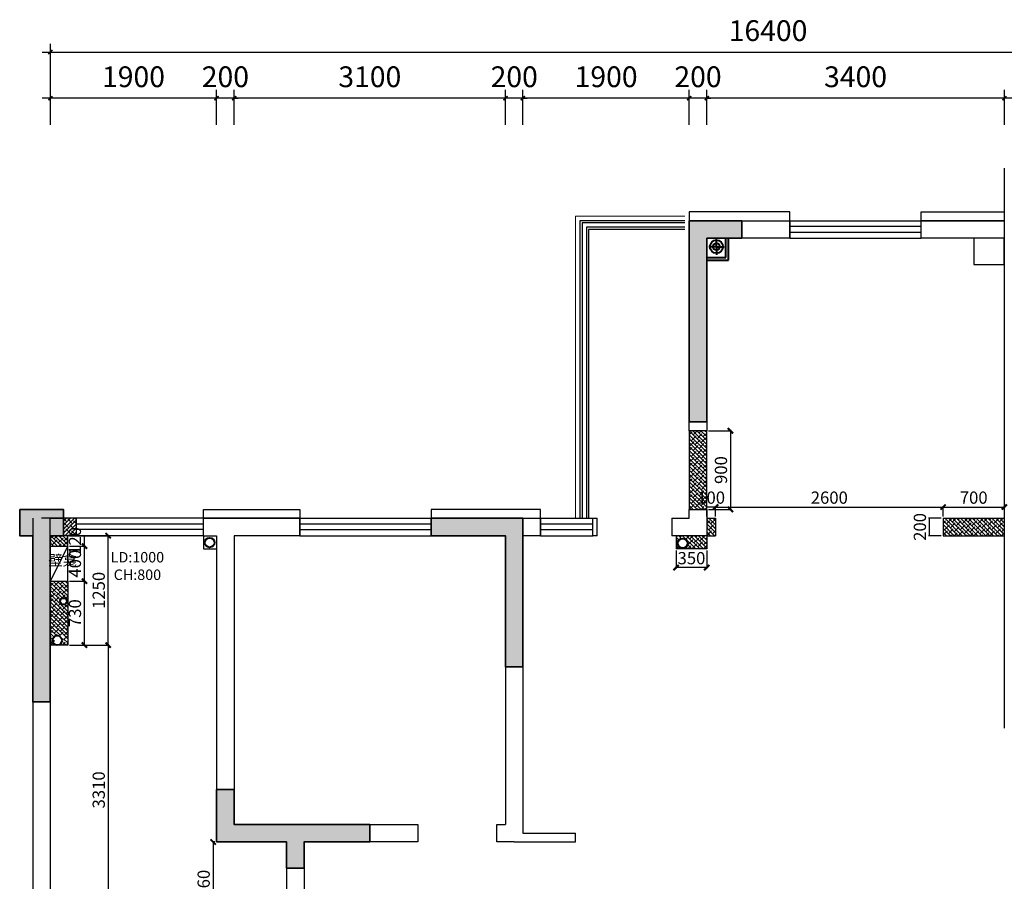
# Model space of a CAD drawing. Units: millimetres. Extents: x -1611263 to 12354320, y -111524 to 5969028.
# Drawn here: x 528716 to 539966, y 156780 to 166627 of the extents above; entities that cross this region are included whole.
import ezdxf

# ---------------------------------------------------------------- set-up
doc = ezdxf.new("R2010")
doc.units = ezdxf.units.MM
doc.header["$LTSCALE"] = 1000
for name, color, linetype, lineweight in [('Door门-3', 250, 'Continuous', 0), ('Mark标注', 8, 'Continuous', 0), ('QT-墙体-原有', 255, 'Continuous', 40), ('Wall-p新建墙填充-3', 250, 'Continuous', 0), ('外部参照 1$0$Pkpm_S_ConcWall', 255, 'Continuous', 35), ('文本', 7, 'Continuous', 13)]:
    doc.layers.add(name, color=color, linetype=linetype, lineweight=lineweight)
for name, color, linetype in [('XA-7-平面-4F$0$WALL', 9, 'Continuous'), ('XAZ-230-4F$1$WALL', 255, 'Continuous'), ('XAZ-230-4F$1$WALL_墙', 111, 'Continuous'), ('原始墙体', 7, 'Continuous'), ('窗', 2, 'Continuous')]:
    doc.layers.add(name, color=color, linetype=linetype)
doc.styles.add('汉字', font='txt', dxfattribs={"width": 0.8})
doc.dimstyles.new('95', dxfattribs={"dimscale": 95, "dimtxt": 2.5, "dimasz": 0.5, "dimexe": 1, "dimexo": 1, "dimgap": 1, "dimtad": 1, "dimdec": 0, "dimdsep": 46, "dimtxsty": '汉字', "dimblk": 'ARCHTICK', "dimcen": 1, "dimdle": 1, "dimclrd": 1, "dimclre": 1, "dimclrt": 3, "dimadec": 0, "dimazin": 0, "dimtfac": 1, "dimtdec": 0, "dimtix": 1, "dimtmove": 2, "dimatfit": 3, "dimldrblk": 'ARCHTICK', "dimfxl": 5, "dimfxlon": 1, "dimarcsym": 0})
doc.dimstyles.new('平面天花', dxfattribs={"dimtxt": 140, "dimasz": 60, "dimexe": 10, "dimexo": 20, "dimgap": 20, "dimtad": 1, "dimdec": 0, "dimtxsty": '汉字', "dimblk": 'ARCHTICK', "dimcen": 2.5, "dimdle": 10, "dimclrd": 1, "dimclre": 1, "dimclrt": 3, "dimadec": 0, "dimazin": 0, "dimtfac": 1, "dimtdec": 0, "dimtix": 1, "dimtmove": 2, "dimatfit": 3, "dimldrblk": 'ARCHTICK', "dimfxl": 1, "dimarcsym": 0})

# ---------------------------------------------------------------- blocks, each defined once
blk = doc.blocks.new('_ArchTick')
at = {"color": 0, "linetype": 'ByBlock', "const_width": 0.4}
blk.add_lwpolyline([(-0.5, -0.5), (0.5, 0.5)], dxfattribs=at)
blk = doc.blocks.new('*D432')
at = {"color": 1, "lineweight": -2, "transparency": 16777216}
for p, q in [((536586, 161930), (536846, 161930)), ((536836, 161940), (536836, 161020)), ((536586, 161030), (536846, 161030))]:
    blk.add_line(p, q, dxfattribs=at)
at = {"layer": 'Defpoints', "color": 0, "transparency": 16777216}
for p in [(536566, 161930, 0), (536566, 161030, 0), (536836, 161030)]:
    blk.add_point(p, dxfattribs=at)
at = {"color": 1, "lineweight": -2, "transparency": 16777216, "xscale": 60, "yscale": 60, "zscale": 60}
for p, rotation in [((536836, 161930), 90), ((536836, 161030), 270)]:
    blk.add_blockref('_ArchTick', p, dxfattribs=dict(at, rotation=rotation))
at = {"color": 3, "transparency": 16777216, "insert": (536746, 161480), "char_height": 140, "attachment_point": 5, "rotation": 90, "style": '汉字'}
blk.add_mtext('900', dxfattribs=at)
blk = doc.blocks.new('*D433')
at = {"color": 1, "lineweight": -2, "transparency": 16777216}
for p, q in [((536566, 160950), (536566, 161067)), ((536666, 161057), (536566, 161057)), ((536666, 160950), (536666, 161067))]:
    blk.add_line(p, q, dxfattribs=at)
at = {"layer": 'Defpoints', "color": 0, "transparency": 16777216}
for p in [(536566, 161057), (536566, 160930, 0), (536666, 160930, 0)]:
    blk.add_point(p, dxfattribs=at)
at = {"color": 3, "transparency": 16777216, "insert": (536616, 161147), "char_height": 140, "attachment_point": 5, "style": '汉字'}
blk.add_mtext('100', dxfattribs=at)
blk = doc.blocks.new('*D434')
at = {"color": 1, "lineweight": -2, "transparency": 16777216}
for p, q in [((536656, 161057), (539276, 161057)), ((536666, 160950), (536666, 161067)), ((539266, 160950), (539266, 161067))]:
    blk.add_line(p, q, dxfattribs=at)
at = {"layer": 'Defpoints', "color": 0, "transparency": 16777216}
for p in [(539266, 161057), (536666, 160930, 0), (539266, 160930, 0)]:
    blk.add_point(p, dxfattribs=at)
at = {"color": 1, "lineweight": -2, "transparency": 16777216, "xscale": 60, "yscale": 60, "zscale": 60, "rotation": 180}
blk.add_blockref('_ArchTick', (536666, 161057), dxfattribs=at)
at = {"color": 1, "lineweight": -2, "transparency": 16777216, "xscale": 60, "yscale": 60, "zscale": 60}
blk.add_blockref('_ArchTick', (539266, 161057), dxfattribs=at)
at = {"color": 3, "transparency": 16777216, "insert": (537966, 161147), "char_height": 140, "attachment_point": 5, "style": '汉字'}
blk.add_mtext('2600', dxfattribs=at)
blk = doc.blocks.new('*D435')
at = {"color": 1, "lineweight": -2, "transparency": 16777216}
for p, q in [((539256, 161057), (539976, 161057)), ((539266, 160950), (539266, 161067)), ((539966, 160950), (539966, 161067))]:
    blk.add_line(p, q, dxfattribs=at)
at = {"layer": 'Defpoints', "color": 0, "transparency": 16777216}
for p in [(539966, 161057), (539266, 160930, 0), (539966, 160930, 0)]:
    blk.add_point(p, dxfattribs=at)
at = {"color": 1, "lineweight": -2, "transparency": 16777216, "xscale": 60, "yscale": 60, "zscale": 60, "rotation": 180}
blk.add_blockref('_ArchTick', (539266, 161057), dxfattribs=at)
at = {"color": 1, "lineweight": -2, "transparency": 16777216, "xscale": 60, "yscale": 60, "zscale": 60}
blk.add_blockref('_ArchTick', (539966, 161057), dxfattribs=at)
at = {"color": 3, "transparency": 16777216, "insert": (539616, 161147), "char_height": 140, "attachment_point": 5, "style": '汉字'}
blk.add_mtext('700', dxfattribs=at)
blk = doc.blocks.new('*D436')
at = {"color": 1, "lineweight": -2, "transparency": 16777216}
for p, q in [((539246, 160930), (539099, 160930)), ((539109, 160730), (539109, 160930)), ((539246, 160730), (539099, 160730))]:
    blk.add_line(p, q, dxfattribs=at)
at = {"layer": 'Defpoints', "color": 0, "transparency": 16777216}
for p in [(539109, 160930), (539266, 160930, 0), (539266, 160730, 0)]:
    blk.add_point(p, dxfattribs=at)
at = {"color": 3, "transparency": 16777216, "insert": (539019, 160830), "char_height": 140, "attachment_point": 5, "rotation": 90, "style": '汉字'}
blk.add_mtext('200', dxfattribs=at)
blk = doc.blocks.new('*D437')
at = {"color": 1, "lineweight": -2, "transparency": 16777216}
for p, q in [((536216, 160560), (536216, 160355)), ((536566, 160560), (536566, 160355)), ((536576, 160365), (536206, 160365))]:
    blk.add_line(p, q, dxfattribs=at)
at = {"layer": 'Defpoints', "color": 0, "transparency": 16777216}
for p in [(536216, 160580, 0), (536566, 160580, 0), (536216, 160365)]:
    blk.add_point(p, dxfattribs=at)
at = {"color": 1, "lineweight": -2, "transparency": 16777216, "xscale": 60, "yscale": 60, "zscale": 60, "rotation": 180}
blk.add_blockref('_ArchTick', (536216, 160365), dxfattribs=at)
at = {"color": 1, "lineweight": -2, "transparency": 16777216, "xscale": 60, "yscale": 60, "zscale": 60}
blk.add_blockref('_ArchTick', (536566, 160365), dxfattribs=at)
at = {"color": 3, "transparency": 16777216, "insert": (536391, 160455), "char_height": 140, "attachment_point": 5, "style": '汉字'}
blk.add_mtext('350', dxfattribs=at)
blk = doc.blocks.new('*D453')
at = {"color": 1, "lineweight": -2, "transparency": 16777216}
for p, q in [((529286, 160210), (529465, 160210)), ((529455, 159470), (529455, 160220)), ((529286, 159480), (529465, 159480))]:
    blk.add_line(p, q, dxfattribs=at)
at = {"layer": 'Defpoints', "color": 0, "transparency": 16777216}
for p in [(529266, 160210, 0), (529455, 160210), (529266, 159480, 0)]:
    blk.add_point(p, dxfattribs=at)
at = {"color": 1, "lineweight": -2, "transparency": 16777216, "xscale": 60, "yscale": 60, "zscale": 60}
for p, rotation in [((529455, 160210), 90), ((529455, 159480), 270)]:
    blk.add_blockref('_ArchTick', p, dxfattribs=dict(at, rotation=rotation))
at = {"color": 3, "transparency": 16777216, "insert": (529365, 159845), "char_height": 140, "attachment_point": 5, "rotation": 90, "style": '汉字'}
blk.add_mtext('730', dxfattribs=at)
blk = doc.blocks.new('*D454')
at = {"color": 1, "lineweight": -2, "transparency": 16777216}
for p, q in [((529286, 160610), (529465, 160610)), ((529455, 160200), (529455, 160620)), ((529286, 160210), (529465, 160210))]:
    blk.add_line(p, q, dxfattribs=at)
at = {"layer": 'Defpoints', "color": 0, "transparency": 16777216}
for p in [(529266, 160610, 0), (529455, 160610), (529266, 160210, 0)]:
    blk.add_point(p, dxfattribs=at)
at = {"color": 1, "lineweight": -2, "transparency": 16777216, "xscale": 60, "yscale": 60, "zscale": 60}
for p, rotation in [((529455, 160610), 90), ((529455, 160210), 270)]:
    blk.add_blockref('_ArchTick', p, dxfattribs=dict(at, rotation=rotation))
at = {"color": 3, "transparency": 16777216, "insert": (529365, 160410), "char_height": 140, "attachment_point": 5, "rotation": 90, "style": '汉字'}
blk.add_mtext('400', dxfattribs=at)
blk = doc.blocks.new('*D455')
at = {"color": 1, "lineweight": -2, "transparency": 16777216}
for p, q in [((529286, 160730), (529465, 160730)), ((529455, 160610), (529455, 160730)), ((529286, 160610), (529465, 160610))]:
    blk.add_line(p, q, dxfattribs=at)
at = {"layer": 'Defpoints', "color": 0, "transparency": 16777216}
for p in [(529266, 160730, 0), (529455, 160730), (529266, 160610, 0)]:
    blk.add_point(p, dxfattribs=at)
at = {"color": 3, "transparency": 16777216, "insert": (529365, 160670), "char_height": 140, "attachment_point": 5, "rotation": 90, "style": '汉字'}
blk.add_mtext('120', dxfattribs=at)
blk = doc.blocks.new('*D456')
at = {"color": 1, "lineweight": -2, "transparency": 16777216}
for p, q in [((529285, 160730), (529737, 160730)), ((529727, 159470), (529727, 160740)), ((529286, 159480), (529737, 159480))]:
    blk.add_line(p, q, dxfattribs=at)
at = {"layer": 'Defpoints', "color": 0, "transparency": 16777216}
for p in [(529265, 160730, 0), (529727, 160730), (529266, 159480, 0)]:
    blk.add_point(p, dxfattribs=at)
at = {"color": 1, "lineweight": -2, "transparency": 16777216, "xscale": 60, "yscale": 60, "zscale": 60}
for p, rotation in [((529727, 160730), 90), ((529727, 159480), 270)]:
    blk.add_blockref('_ArchTick', p, dxfattribs=dict(at, rotation=rotation))
at = {"color": 3, "transparency": 16777216, "insert": (529637, 160105), "char_height": 140, "attachment_point": 5, "rotation": 90, "style": '汉字'}
blk.add_mtext('1250', dxfattribs=at)
blk = doc.blocks.new('*D474')
at = {"layer": 'Defpoints', "color": 0, "transparency": 16777216}
for p in [(539966, 165730), (539966, 165330, 0), (542266, 165330, 0)]:
    blk.add_point(p, dxfattribs=at)
at = {"layer": 'Mark标注', "color": 1, "lineweight": -2, "transparency": 16777216}
for p, q in [((539966, 165425), (539966, 165825)), ((542266, 165425), (542266, 165825)), ((542361, 165730), (539871, 165730))]:
    blk.add_line(p, q, dxfattribs=at)
at = {"layer": 'Mark标注', "color": 1, "lineweight": -2, "transparency": 16777216, "xscale": 47.5, "yscale": 47.5, "zscale": 47.5, "rotation": 180}
blk.add_blockref('_ArchTick', (539966, 165730), dxfattribs=at)
at = {"layer": 'Mark标注', "color": 1, "lineweight": -2, "transparency": 16777216, "xscale": 47.5, "yscale": 47.5, "zscale": 47.5}
blk.add_blockref('_ArchTick', (542266, 165730), dxfattribs=at)
at = {"layer": 'Mark标注', "color": 3, "transparency": 16777216, "insert": (541116, 165944), "char_height": 237.5, "attachment_point": 5, "style": '汉字'}
blk.add_mtext('2300', dxfattribs=at)
blk = doc.blocks.new('*D475')
at = {"layer": 'Defpoints', "color": 0, "transparency": 16777216}
for p in [(536566, 165730), (536566, 165330), (539966, 165330, 0)]:
    blk.add_point(p, dxfattribs=at)
at = {"layer": 'Mark标注', "color": 1, "lineweight": -2, "transparency": 16777216}
for p, q in [((536566, 165425), (536566, 165825)), ((539966, 165425), (539966, 165825)), ((540061, 165730), (536471, 165730))]:
    blk.add_line(p, q, dxfattribs=at)
at = {"layer": 'Mark标注', "color": 1, "lineweight": -2, "transparency": 16777216, "xscale": 47.5, "yscale": 47.5, "zscale": 47.5, "rotation": 180}
blk.add_blockref('_ArchTick', (536566, 165730), dxfattribs=at)
at = {"layer": 'Mark标注', "color": 1, "lineweight": -2, "transparency": 16777216, "xscale": 47.5, "yscale": 47.5, "zscale": 47.5}
blk.add_blockref('_ArchTick', (539966, 165730), dxfattribs=at)
at = {"layer": 'Mark标注', "color": 3, "transparency": 16777216, "insert": (538266, 165944), "char_height": 237.5, "attachment_point": 5, "style": '汉字'}
blk.add_mtext('3400', dxfattribs=at)
blk = doc.blocks.new('*D476')
at = {"layer": 'Defpoints', "color": 0, "transparency": 16777216}
for p in [(536366, 165730), (536366, 165330, 0), (536566, 165330)]:
    blk.add_point(p, dxfattribs=at)
at = {"layer": 'Mark标注', "color": 1, "lineweight": -2, "transparency": 16777216}
for p, q in [((536366, 165425), (536366, 165825)), ((536566, 165425), (536566, 165825)), ((536366, 165730), (536318, 165730)), ((536566, 165730), (536366, 165730)), ((536566, 165730), (536613, 165730))]:
    blk.add_line(p, q, dxfattribs=at)
at = {"layer": 'Mark标注', "color": 1, "lineweight": -2, "transparency": 16777216, "xscale": 47.5, "yscale": 47.5, "zscale": 47.5}
blk.add_blockref('_ArchTick', (536366, 165730), dxfattribs=at)
at = {"layer": 'Mark标注', "color": 1, "lineweight": -2, "transparency": 16777216, "xscale": 47.5, "yscale": 47.5, "zscale": 47.5, "rotation": 180}
blk.add_blockref('_ArchTick', (536566, 165730), dxfattribs=at)
at = {"layer": 'Mark标注', "color": 3, "transparency": 16777216, "insert": (536466, 165944), "char_height": 237.5, "attachment_point": 5, "style": '汉字'}
blk.add_mtext('200', dxfattribs=at)
blk = doc.blocks.new('*D477')
at = {"layer": 'Defpoints', "color": 0, "transparency": 16777216}
for p in [(534466, 165730), (534466, 165330), (536366, 165330, 0)]:
    blk.add_point(p, dxfattribs=at)
at = {"layer": 'Mark标注', "color": 1, "lineweight": -2, "transparency": 16777216}
for p, q in [((534466, 165425), (534466, 165825)), ((536366, 165425), (536366, 165825)), ((536461, 165730), (534371, 165730))]:
    blk.add_line(p, q, dxfattribs=at)
at = {"layer": 'Mark标注', "color": 1, "lineweight": -2, "transparency": 16777216, "xscale": 47.5, "yscale": 47.5, "zscale": 47.5, "rotation": 180}
blk.add_blockref('_ArchTick', (534466, 165730), dxfattribs=at)
at = {"layer": 'Mark标注', "color": 1, "lineweight": -2, "transparency": 16777216, "xscale": 47.5, "yscale": 47.5, "zscale": 47.5}
blk.add_blockref('_ArchTick', (536366, 165730), dxfattribs=at)
at = {"layer": 'Mark标注', "color": 3, "transparency": 16777216, "insert": (535416, 165944), "char_height": 237.5, "attachment_point": 5, "style": '汉字'}
blk.add_mtext('1900', dxfattribs=at)
blk = doc.blocks.new('*D478')
at = {"layer": 'Defpoints', "color": 0, "transparency": 16777216}
for p in [(534266, 165730), (534266, 165330), (534466, 165330)]:
    blk.add_point(p, dxfattribs=at)
at = {"layer": 'Mark标注', "color": 1, "lineweight": -2, "transparency": 16777216}
for p, q in [((534266, 165425), (534266, 165825)), ((534466, 165425), (534466, 165825)), ((534266, 165730), (534218, 165730)), ((534466, 165730), (534266, 165730)), ((534466, 165730), (534513, 165730))]:
    blk.add_line(p, q, dxfattribs=at)
at = {"layer": 'Mark标注', "color": 1, "lineweight": -2, "transparency": 16777216, "xscale": 47.5, "yscale": 47.5, "zscale": 47.5}
blk.add_blockref('_ArchTick', (534266, 165730), dxfattribs=at)
at = {"layer": 'Mark标注', "color": 1, "lineweight": -2, "transparency": 16777216, "xscale": 47.5, "yscale": 47.5, "zscale": 47.5, "rotation": 180}
blk.add_blockref('_ArchTick', (534466, 165730), dxfattribs=at)
at = {"layer": 'Mark标注', "color": 3, "transparency": 16777216, "insert": (534366, 165944), "char_height": 237.5, "attachment_point": 5, "style": '汉字'}
blk.add_mtext('200', dxfattribs=at)
blk = doc.blocks.new('*D479')
at = {"layer": 'Defpoints', "color": 0, "transparency": 16777216}
for p in [(531166, 165730), (531166, 165330, 0), (534266, 165330)]:
    blk.add_point(p, dxfattribs=at)
at = {"layer": 'Mark标注', "color": 1, "lineweight": -2, "transparency": 16777216}
for p, q in [((531166, 165425), (531166, 165825)), ((534266, 165425), (534266, 165825)), ((534361, 165730), (531071, 165730))]:
    blk.add_line(p, q, dxfattribs=at)
at = {"layer": 'Mark标注', "color": 1, "lineweight": -2, "transparency": 16777216, "xscale": 47.5, "yscale": 47.5, "zscale": 47.5, "rotation": 180}
blk.add_blockref('_ArchTick', (531166, 165730), dxfattribs=at)
at = {"layer": 'Mark标注', "color": 1, "lineweight": -2, "transparency": 16777216, "xscale": 47.5, "yscale": 47.5, "zscale": 47.5}
blk.add_blockref('_ArchTick', (534266, 165730), dxfattribs=at)
at = {"layer": 'Mark标注', "color": 3, "transparency": 16777216, "insert": (532716, 165944), "char_height": 237.5, "attachment_point": 5, "style": '汉字'}
blk.add_mtext('3100', dxfattribs=at)
blk = doc.blocks.new('*D480')
at = {"layer": 'Defpoints', "color": 0, "transparency": 16777216}
for p in [(530966, 165730), (530966, 165330, 0), (531166, 165330, 0)]:
    blk.add_point(p, dxfattribs=at)
at = {"layer": 'Mark标注', "color": 1, "lineweight": -2, "transparency": 16777216}
for p, q in [((530966, 165425), (530966, 165825)), ((531166, 165425), (531166, 165825)), ((530966, 165730), (530918, 165730)), ((531166, 165730), (530966, 165730)), ((531166, 165730), (531213, 165730))]:
    blk.add_line(p, q, dxfattribs=at)
at = {"layer": 'Mark标注', "color": 1, "lineweight": -2, "transparency": 16777216, "xscale": 47.5, "yscale": 47.5, "zscale": 47.5}
blk.add_blockref('_ArchTick', (530966, 165730), dxfattribs=at)
at = {"layer": 'Mark标注', "color": 1, "lineweight": -2, "transparency": 16777216, "xscale": 47.5, "yscale": 47.5, "zscale": 47.5, "rotation": 180}
blk.add_blockref('_ArchTick', (531166, 165730), dxfattribs=at)
at = {"layer": 'Mark标注', "color": 3, "transparency": 16777216, "insert": (531066, 165944), "char_height": 237.5, "attachment_point": 5, "style": '汉字'}
blk.add_mtext('200', dxfattribs=at)
blk = doc.blocks.new('*D481')
at = {"layer": 'Defpoints', "color": 0, "transparency": 16777216}
for p in [(529066, 165730), (529066, 165330, 0), (530966, 165330, 0)]:
    blk.add_point(p, dxfattribs=at)
at = {"layer": 'Mark标注', "color": 1, "lineweight": -2, "transparency": 16777216}
for p, q in [((529066, 165425), (529066, 165825)), ((530966, 165425), (530966, 165825)), ((531061, 165730), (528971, 165730))]:
    blk.add_line(p, q, dxfattribs=at)
at = {"layer": 'Mark标注', "color": 1, "lineweight": -2, "transparency": 16777216, "xscale": 47.5, "yscale": 47.5, "zscale": 47.5, "rotation": 180}
blk.add_blockref('_ArchTick', (529066, 165730), dxfattribs=at)
at = {"layer": 'Mark标注', "color": 1, "lineweight": -2, "transparency": 16777216, "xscale": 47.5, "yscale": 47.5, "zscale": 47.5}
blk.add_blockref('_ArchTick', (530966, 165730), dxfattribs=at)
at = {"layer": 'Mark标注', "color": 3, "transparency": 16777216, "insert": (530016, 165944), "char_height": 237.5, "attachment_point": 5, "style": '汉字'}
blk.add_mtext('1900', dxfattribs=at)
blk = doc.blocks.new('*D482')
at = {"layer": 'Defpoints', "color": 0, "transparency": 16777216}
for p in [(545466, 166257), (529066, 165330, 0), (545466, 165330, 0)]:
    blk.add_point(p, dxfattribs=at)
at = {"layer": 'Mark标注', "color": 1, "lineweight": -2, "transparency": 16777216}
for p, q in [((529066, 165782), (529066, 166352)), ((545466, 165782), (545466, 166352)), ((528971, 166257), (545561, 166257))]:
    blk.add_line(p, q, dxfattribs=at)
at = {"layer": 'Mark标注', "color": 1, "lineweight": -2, "transparency": 16777216, "xscale": 47.5, "yscale": 47.5, "zscale": 47.5, "rotation": 180}
blk.add_blockref('_ArchTick', (529066, 166257), dxfattribs=at)
at = {"layer": 'Mark标注', "color": 1, "lineweight": -2, "transparency": 16777216, "xscale": 47.5, "yscale": 47.5, "zscale": 47.5}
blk.add_blockref('_ArchTick', (545466, 166257), dxfattribs=at)
at = {"layer": 'Mark标注', "color": 3, "transparency": 16777216, "insert": (537266, 166471), "char_height": 237.5, "attachment_point": 5, "style": '汉字'}
blk.add_mtext('16400', dxfattribs=at)
blk = doc.blocks.new('*D741')
at = {"color": 1, "lineweight": -2, "transparency": 16777216}
for p, q in [((530946, 157230), (530916, 157230)), ((530926, 157240), (530926, 156160)), ((530946, 156170), (530916, 156170))]:
    blk.add_line(p, q, dxfattribs=at)
at = {"layer": 'Defpoints', "color": 0, "transparency": 16777216}
for p in [(530966, 157230), (530926, 156170), (530966, 156170)]:
    blk.add_point(p, dxfattribs=at)
at = {"color": 1, "lineweight": -2, "transparency": 16777216, "xscale": 60, "yscale": 60, "zscale": 60}
for p, rotation in [((530926, 157230), 90), ((530926, 156170), 270)]:
    blk.add_blockref('_ArchTick', p, dxfattribs=dict(at, rotation=rotation))
at = {"color": 3, "transparency": 16777216, "insert": (530836, 156700), "char_height": 140, "attachment_point": 5, "rotation": 90, "style": '汉字'}
blk.add_mtext('1060', dxfattribs=at)
blk = doc.blocks.new('*D742')
at = {"color": 1, "lineweight": -2, "transparency": 16777216}
for p, q in [((529475, 159480), (529737, 159480)), ((529727, 159490), (529727, 156160)), ((529475, 156170), (529737, 156170))]:
    blk.add_line(p, q, dxfattribs=at)
at = {"layer": 'Defpoints', "color": 0, "transparency": 16777216}
for p in [(529455, 159480), (529455, 156170), (529727, 156170)]:
    blk.add_point(p, dxfattribs=at)
at = {"color": 1, "lineweight": -2, "transparency": 16777216, "xscale": 60, "yscale": 60, "zscale": 60}
for p, rotation in [((529727, 159480), 90), ((529727, 156170), 270)]:
    blk.add_blockref('_ArchTick', p, dxfattribs=dict(at, rotation=rotation))
at = {"color": 3, "transparency": 16777216, "insert": (529637, 157825), "char_height": 140, "attachment_point": 5, "rotation": 90, "style": '汉字'}
blk.add_mtext('3310', dxfattribs=at)

msp = doc.modelspace()

# ---------------------------------------------------------------- hatches: boundary and pattern name
at = {"layer": 'Wall-p新建墙填充-3'}
h = msp.add_hatch(dxfattribs=at)
h.set_pattern_fill('ANSI38', color=256, scale=10, angle=270, style=0)
h.set_pattern_definition([(315, (536365.517, 161030.066), (22.4506, 22.4506), []), (45, (536365.517, 161030.066), (22.4506, 67.3519), [79.375, -47.625])])
h.paths.add_polyline_path([(536365.517, 161030.066), (536565.517, 161030.066), (536565.517, 161930.066), (536365.517, 161930.066)])
h = msp.add_hatch(dxfattribs=at)
h.set_pattern_fill('ANSI38', color=256, scale=10, angle=270, style=0)
h.set_pattern_definition([(225, (529365.548, 160730.09), (-22.4506, 22.4506), []), (135, (529365.548, 160730.09), (-22.4506, 67.352), [79.375, -47.625])])
h.paths.add_polyline_path([(529365.548, 160930.142), (529215.765, 160930.142), (529215.765, 160730.089), (529365.548, 160730.089)])
h = msp.add_hatch(dxfattribs=at)
h.set_pattern_fill('ANSI38', color=256, scale=10, angle=270, style=0)
h.set_pattern_definition([(315, (536565.517, 160730.068), (22.45064, 22.45064), []), (45, (536565.517, 160730.068), (22.45064, 67.35192), [79.375, -47.625])])
h.paths.add_polyline_path([(536665.548, 160930.068), (536625.548, 160930.068), (536565.517, 160930.068), (536565.517, 160730.068), (536665.548, 160730.068)])
h.paths.add_polyline_path([(539265.517, 160930.068), (539265.517, 160730.068), (539305.517, 160730.068), (539965.517, 160730.068), (539965.517, 160930.068)])
h = msp.add_hatch(dxfattribs=at)
h.set_pattern_fill('ANSI38', color=256, scale=10, angle=270, style=0)
h.set_pattern_definition([(315, (529065.78, 159480.066), (22.45064, 22.45064), []), (45, (529065.78, 159480.066), (22.45064, 67.3519), [79.375, -47.625])])
h.paths.add_polyline_path([(529265.548, 160610.066), (529265.548, 160730.091), (529215.548, 160730.066), (529065.78, 160730.066), (529065.78, 160610.066)])
h.paths.add_polyline_path([(529265.548, 160210.066), (529065.78, 160210.066), (529065.78, 159480.066), (529265.548, 159480.066)])
h.paths.add_polyline_path([(529253.281, 159980.097, -1), (529178.281, 159980.097, -1)], flags=16)
h.paths.add_polyline_path([(529220.548, 159536.032, -1), (529110.548, 159536.032, -1)], flags=16)
h = msp.add_hatch(dxfattribs=at)
h.set_pattern_fill('ANSI38', color=256, scale=10, angle=270, style=0)
h.set_pattern_definition([(315, (536215.517, 160580.065), (22.4506, 22.4506), []), (45, (536215.517, 160580.065), (22.4506, 67.352), [79.375, -47.625])])
h.paths.add_polyline_path([(536565.517, 160580.068), (536565.517, 160730.068), (536215.517, 160730.065), (536215.517, 160580.065)])
h.paths.add_polyline_path([(536232.743, 160652.682, -1), (536342.743, 160652.682, -1)], flags=16)
at = {"layer": '原始墙体'}
h = msp.add_hatch(color=5, dxfattribs=at)
h.dxf.hatch_style = 1
h.paths.add_polyline_path([(536565.579, 164130.066), (536965.765, 164130.066), (536965.765, 164330.066), (536365.579, 164330.066), (536365.579, 162030.066), (536565.579, 162030.066)])
h = msp.add_hatch(color=5, dxfattribs=at)
h.dxf.hatch_style = 1
h.paths.add_polyline_path([(528865.78, 160730.097), (528865.78, 158830.105), (529065.78, 158830.105), (529065.78, 160730.097), (529215.765, 160730.089), (529215.78, 161030.089), (528715.78, 161030.115), (528715.796, 160730.089)])
h = msp.add_hatch(color=5, dxfattribs=at)
h.dxf.hatch_style = 1
h.paths.add_polyline_path([(533415.765, 160730.066), (534265.579, 160730.066), (534265.579, 159230.066), (534465.579, 159230.066), (534465.579, 160930.066), (533415.765, 160930.066)])
h = msp.add_hatch(color=5, dxfattribs=at)
h.dxf.hatch_style = 1
h.paths.add_polyline_path([(530965.579, 157830.066), (531165.579, 157830.066), (531165.579, 157430.066), (532715.765, 157430.066), (532715.765, 157230.066), (531965.579, 157230.066), (531965.579, 156930.066), (531765.579, 156930.066), (531765.579, 157230.066), (530965.579, 157230.066)])

# ---------------------------------------------------------------- linework, layer by layer
for p, q in [((537515.548, 164130.066, 0), (537515.548, 164330.066, 0)), ((539015.548, 164130.066, 0), (539015.548, 164330.066, 0)), ((531915.548, 160730.066, 0), (531915.548, 160930.066, 0)), ((533415.548, 160730.066, 0), (533415.548, 160930.066, 0)), ((534665.548, 160730.066, 0), (534665.548, 160930.066, 0)), ((535265.548, 160730.066, 0), (535265.548, 160930.066, 0))]:
    msp.add_line(p, q)
at = {"color": 6}
for p, q in [((529365.548, 160930.142, 0), (529215.775, 160930.149, 0)), ((529365.548, 160730.066, 0), (529365.548, 160930.142, 0)), ((536565.517, 160930.068, 0), (536665.548, 160930.068, 0)), ((536665.548, 160930.068, 0), (536665.548, 160730.068, 0)), ((539265.517, 160930.068, 0), (539965.517, 160930.068, 0)), ((539265.517, 160930.068, 0), (539265.517, 160730.068, 0)), ((529365.548, 160730.142, 0), (529215.548, 160730.066, 0)), ((529265.548, 160610.066, 0), (529265.548, 160730.066, 0)), ((530815.548, 160730.066, 0), (530815.548, 160580.066, 0)), ((536215.517, 160730.066, 0), (536215.517, 160580.065, 0)), ((536565.517, 160730.068, 0), (536565.517, 160580.068, 0)), ((536565.517, 160730.068, 0), (536665.548, 160730.068, 0)), ((539265.517, 160730.068, 0), (539965.517, 160730.068, 0)), ((529065.548, 160610.066, 0), (529265.548, 160610.066, 0)), ((530815.548, 160580.066, 0), (530965.548, 160580.066, 0)), ((536565.517, 160580.068, 0), (536215.517, 160580.065, 0))]:
    msp.add_line(p, q, dxfattribs=at)
at = {"color": 1}
for p, q in [((529265.548, 160610.066, 0), (529065.78, 160210.066, 0)), ((529265.548, 160210.066, 0), (529265.548, 160610.066, 0))]:
    msp.add_line(p, q, dxfattribs=at)
msp.add_lwpolyline([(539615.548, 164130.066), (539615.548, 163830.066), (539965.548, 163830.066), (539965.548, 164130.066), (539615.548, 164130.066)])
msp.add_lwpolyline([(539615.548, 164130.066), (539615.548, 163830.066), (539965.548, 163830.066), (539965.548, 164130.066), (539615.548, 164130.066)])
at = {"color": 6, "elevation": 0}
msp.add_lwpolyline([(536565.517, 161930.066), (536365.517, 161930.066), (536365.517, 161030.066), (536565.517, 161030.066)], close=True, dxfattribs=at)
msp.add_lwpolyline([(529065.78, 160210.066), (529265.548, 160210.066), (529265.548, 159480.066), (529065.548, 159480.066)], dxfattribs=at)
at = {"layer": 'Door门-3', "elevation": 0}
msp.add_lwpolyline([(536315.548, 164380.066), (535065.548, 164380.066), (535065.548, 160930.066)], dxfattribs=at)
at = {"layer": 'QT-墙体-原有'}
for p, q in [((536676.226, 164032.932, 0), (536587.846, 164032.933, 0)), ((536676.226, 164032.932, 0), (536676.225, 163939.408, 0)), ((536676.226, 164032.932, 0), (536676.226, 164121.572, 0)), ((536676.226, 164032.932, 0), (536764.589, 164032.932, 0)), ((536785.563, 163910.065, 0), (536785.564, 164130.065, 0)), ((536815.563, 163880.065, 0), (536815.564, 164130.065, 0)), ((536565.563, 163910.066, 0), (536785.563, 163910.065, 0)), ((536565.563, 163880.066, 0), (536815.563, 163880.065, 0))]:
    msp.add_line(p, q, dxfattribs=at)
for centre, radius in [((536676.226, 164032.932, 0), 75), ((536676.226, 164032.932, 0), 40), ((530885.884, 160651.542, 0), 55), ((536290.04, 160642.101, 0), 55), ((529215.781, 159980.097, 0), 37.5), ((529144.658, 159533.259, 0), 55)]:
    msp.add_circle(centre, radius, dxfattribs=at)
at = {"layer": 'XA-7-平面-4F$0$WALL', "color": 255}
for p, q in [((528865.548, 160930.066, 0), (528865.548, 155530.066, 0)), ((529065.537, 160730.097, 0), (529065.548, 155530.066, 0)), ((534265.548, 160730.066, 0), (534265.548, 158830.066, 0)), ((534465.548, 160730.066, 0), (534465.548, 157330.066, 0)), ((534265.548, 158830.066, 0), (534265.548, 157430.066, 0)), ((534165.548, 157230.066, 0), (534165.548, 157430.066, 0)), ((534165.548, 157430.066, 0), (534265.548, 157430.066, 0)), ((534465.548, 157330.066, 0), (535065.548, 157330.066, 0)), ((535065.548, 157230.066, 0), (535065.548, 157330.066, 0)), ((531765.548, 157230.066, 0), (531765.548, 155730.066, 0)), ((531965.548, 157230.066, 0), (531965.548, 155930.066, 0)), ((534365.548, 157230.066, 0), (534165.548, 157230.066, 0)), ((534365.548, 157230.066, 0), (535065.548, 157230.066, 0))]:
    msp.add_line(p, q, dxfattribs=at)
at = {"layer": 'XAZ-230-4F$1$WALL'}
for p, q in [((539965.579, 164930.066), (539965.548, 158530.066, 0)), ((536365.548, 164330.066, 0), (537515.548, 164330.066, 0)), ((536365.548, 162130.066, 0), (536365.548, 164330.066, 0)), ((537515.548, 164330.066, 0), (537515.548, 164130.066, 0)), ((539015.548, 164130.066, 0), (539015.548, 164330.066, 0)), ((539015.548, 164330.066, 0), (539965.548, 164330.066, 0)), ((537515.548, 164130.066, 0), (536565.548, 164130.066, 0)), ((536565.548, 162130.066, 0), (536565.548, 164130.066, 0)), ((539965.548, 164130.066, 0), (539015.548, 164130.066, 0)), ((536365.548, 161930.066, 0), (536365.548, 162130.066, 0)), ((536565.548, 162030.066, 0), (536565.548, 161930.066, 0)), ((536565.548, 161930.066, 0), (536365.548, 161930.066, 0)), ((536365.548, 160930.066, 0), (536365.548, 161030.066, 0)), ((536365.548, 161030.066, 0), (536565.548, 161030.066, 0)), ((536565.548, 161030.066, 0), (536565.548, 160730.066, 0)), ((529065.548, 160930.066, 0), (529215.548, 160930.066, 0)), ((529065.548, 160730.066, 0), (529065.548, 160930.066, 0)), ((529215.548, 160730.066, 0), (529215.548, 160930.066, 0)), ((530815.548, 160930.066, 0), (531065.548, 160930.066, 0)), ((530815.548, 160730.066, 0), (530815.548, 160930.066, 0)), ((531065.548, 160930.066, 0), (531915.548, 160930.066, 0)), ((531915.548, 160930.066, 0), (531915.548, 160730.066, 0)), ((533415.548, 160730.066, 0), (533415.548, 160930.066, 0)), ((533415.548, 160930.066, 0), (534365.548, 160930.066, 0)), ((534365.548, 160930.066, 0), (534665.548, 160930.066, 0)), ((534665.548, 160930.066, 0), (534665.548, 160730.066, 0)), ((535265.548, 160730.066, 0), (535265.548, 160930.066, 0)), ((535265.548, 160930.066, 0), (535315.579, 160930.066, 0)), ((535315.579, 160730.065), (535315.579, 160930.066)), ((536165.579, 160930.066), (536165.579, 160730.065)), ((536165.579, 160930.066, 0), (536365.548, 160930.066, 0)), ((529065.548, 160730.066, 0), (529215.548, 160730.066, 0)), ((530815.548, 160730.066, 0), (530965.548, 160730.066, 0)), ((530965.548, 160730.066, 0), (530965.548, 157230.066, 0)), ((531915.548, 160730.066, 0), (531165.548, 160730.066, 0)), ((531165.548, 160730.066, 0), (531165.548, 159730.066, 0)), ((534265.548, 160730.066, 0), (533415.548, 160730.066, 0)), ((534665.548, 160730.066, 0), (534465.548, 160730.066, 0)), ((535315.579, 160730.066, 0), (535265.548, 160730.066, 0)), ((536565.548, 160730.066, 0), (536165.579, 160730.066, 0)), ((529065.548, 159630.066, 0), (529065.548, 159830.066, 0)), ((531165.548, 159730.066, 0), (531165.548, 157430.066, 0)), ((531165.548, 157430.066, 0), (531865.548, 157430.066, 0)), ((531865.548, 157430.066, 0), (533265.548, 157430.066, 0)), ((533265.548, 157430.066, 0), (533265.548, 157230.066, 0)), ((530965.548, 157230.066, 0), (531765.548, 157230.066, 0)), ((533265.548, 157230.066, 0), (531965.548, 157230.066, 0))]:
    msp.add_line(p, q, dxfattribs=at)
at = {"layer": 'XAZ-230-4F$1$WALL_墙', "elevation": 0}
for points in [[(536365.548, 164330.066), (537515.548, 164330.066), (537515.548, 164430.066), (536365.548, 164430.066)], [(539965.548, 164330.066), (539015.548, 164330.066), (539015.548, 164430.066), (539965.548, 164430.066)], [(531915.548, 160930.066), (530815.548, 160930.066), (530815.548, 161030.066), (531915.548, 161030.066)], [(533415.548, 160930.066), (534665.548, 160930.066), (534665.548, 161030.066), (533415.548, 161030.066)]]:
    msp.add_lwpolyline(points, close=True, dxfattribs=at)
msp.add_lwpolyline([(528965.548, 161030.066), (529215.548, 161030.066), (529215.548, 160930.066), (528965.548, 160930.066)], dxfattribs=at)
at = {"layer": '外部参照 1$0$Pkpm_S_ConcWall'}
for points in [[(536565.579, 164130.066), (536965.765, 164130.066), (536965.765, 164330.066), (536365.579, 164330.066), (536365.579, 162030.066), (536565.579, 162030.066)], [(536565.579, 164130.066), (536965.765, 164130.066), (536965.765, 164330.066), (536365.579, 164330.066), (536365.579, 162030.066), (536565.579, 162030.066)], [(533415.765, 160730.066), (534265.579, 160730.066), (534265.579, 159230.066), (534465.579, 159230.066), (534465.579, 160930.066), (533415.765, 160930.066)], [(533415.765, 160730.066), (534265.579, 160730.066), (534265.579, 159230.066), (534465.579, 159230.066), (534465.579, 160930.066), (533415.765, 160930.066)]]:
    msp.add_lwpolyline(points, close=True, dxfattribs=at)
at = {"layer": '外部参照 1$0$Pkpm_S_ConcWall', "elevation": 0}
msp.add_lwpolyline([(528715.78, 161030.115), (529215.78, 161030.089), (529215.765, 160730.089), (529065.78, 160730.097), (529065.78, 158830.105), (528865.78, 158830.105), (528865.78, 160730.097), (528715.796, 160730.089), (528715.78, 161030.089)], dxfattribs=at)
msp.add_lwpolyline([(528715.78, 161030.115), (529215.78, 161030.089), (529215.765, 160730.089), (529065.78, 160730.097), (529065.78, 158830.105), (528865.78, 158830.105), (528865.78, 160730.097), (528715.796, 160730.089), (528715.78, 161030.089)], dxfattribs=at)
at = {"layer": '外部参照 1$0$Pkpm_S_ConcWall'}
msp.add_lwpolyline([(530965.767, 157230.066), (531765.579, 157230.066), (531765.579, 156930.066), (531965.579, 156930.066), (531965.579, 157230.066), (532715.765, 157230.066), (532715.765, 157430.066), (531165.579, 157430.066), (531165.579, 157830.066), (530965.579, 157830.066), (530965.579, 157230.066)], dxfattribs=at)
msp.add_lwpolyline([(530965.767, 157230.066), (531765.579, 157230.066), (531765.579, 156930.066), (531965.579, 156930.066), (531965.579, 157230.066), (532715.765, 157230.066), (532715.765, 157430.066), (531165.579, 157430.066), (531165.579, 157830.066), (530965.579, 157830.066), (530965.579, 157230.066)], dxfattribs=at)
at = {"layer": '窗'}
for p, q in [((537515.548, 164330.066, 0), (539015.548, 164330.066, 0)), ((537515.548, 164130.066, 0), (539015.548, 164130.066, 0)), ((530815.548, 160930.066, 0), (529365.548, 160930.142, 0)), ((531915.548, 160930.066, 0), (533415.548, 160930.066, 0)), ((534665.548, 160930.066, 0), (535265.548, 160930.066, 0)), ((530815.537, 160730.066, 0), (529365.548, 160730.142, 0)), ((531915.548, 160730.066, 0), (533415.548, 160730.066, 0)), ((534665.548, 160730.066, 0), (535265.548, 160730.066, 0))]:
    msp.add_line(p, q, dxfattribs=at)
at = {"layer": '窗', "color": 1}
for p, q in [((539015.548, 164263.399, 0), (537515.548, 164263.399, 0)), ((539015.548, 164196.733, 0), (537515.548, 164196.733, 0)), ((530815.544, 160860.066, 0), (529365.548, 160860.142, 0)), ((530815.541, 160800.066, 0), (529365.548, 160800.142, 0)), ((533415.548, 160863.399, 0), (531915.548, 160863.399, 0)), ((533415.548, 160796.733, 0), (531915.548, 160796.733, 0)), ((535265.548, 160863.399, 0), (534665.548, 160863.399, 0)), ((535265.548, 160796.733, 0), (534665.548, 160796.733, 0))]:
    msp.add_line(p, q, dxfattribs=at)
at = {"layer": '窗', "elevation": 0}
for points in [[(536315.548, 164330.066), (535115.548, 164330.066), (535115.548, 160930.066)], [(536315.548, 164230.066), (535215.548, 164230.066), (535215.548, 160930.066)]]:
    msp.add_lwpolyline(points, dxfattribs=at)
at = {"layer": '窗', "color": 1, "elevation": 0}
for points in [[(536315.548, 164305.066), (535140.548, 164305.066), (535140.548, 160930.066)], [(536315.548, 164255.066), (535190.548, 164255.066), (535190.548, 160930.066)]]:
    msp.add_lwpolyline(points, dxfattribs=at)

# ---------------------------------------------------------------- texts
at = {"layer": '文本', "color": 1, "char_height": 120, "style": '汉字'}
for s, insert, width, attachment_point in [('LD:1000\\PCH:800', (530060.819, 160186.447), 2121.90305, 8), ('{\\C250;壁龛}', (529206.466, 160509.275, 0), 2682.90909, 2)]:
    msp.add_mtext(s, dxfattribs=dict(at, insert=insert, width=width, attachment_point=attachment_point))

# ---------------------------------------------------------------- dimensions: what is measured, and where the dimension line sits
at = {"color": 1}
for base, p1, p2, picture, middle in [((536835.995, 161030.066), (536565.517, 161930.066, 0), (536565.517, 161030.066, 0), '*D432', (536745.995, 161480.066)), ((539108.769, 160930.068), (539265.517, 160730.068, 0), (539265.517, 160930.068, 0), '*D436', (539018.769, 160830.068)), ((529726.522, 160730.091), (529265.548, 159480.066, 0), (529264.918, 160730.091, 0), '*D456', (529636.522, 160105.078)), ((529455.493, 160730.066), (529265.548, 160610.066, 0), (529265.548, 160730.066, 0), '*D455', (529365.493, 160670.066)), ((529455.493, 160610.066), (529265.548, 160210.066, 0), (529265.548, 160610.066, 0), '*D454', (529365.493, 160410.066)), ((529455.493, 160210.066), (529265.548, 159480.066, 0), (529265.548, 160210.066, 0), '*D453', (529365.493, 159845.066)), ((529726.522, 156170.066), (529455.493, 159480.066), (529455.493, 156170.066), '*D742', (529636.522, 157825.066)), ((530926.199, 156170.066), (530965.767, 157230.066), (530966.105, 156170.066), '*D741', (530836.199, 156700.066))]:
    dim = msp.add_linear_dim(base=base, p1=p1, p2=p2, angle=90, dimstyle='平面天花', dxfattribs=at)
    dim.commit()
    dim.dimension.update_dxf_attribs({"geometry": picture, "text_midpoint": middle})
for base, p1, p2, picture, middle in [((536565.517, 161056.776), (536665.548, 160930.068, 0), (536565.517, 160930.068, 0), '*D433', (536615.532, 161146.776)), ((539265.517, 161056.776), (536665.548, 160930.068, 0), (539265.517, 160930.068, 0), '*D434', (537965.532, 161146.776)), ((539965.517, 161056.776), (539265.517, 160930.068, 0), (539965.517, 160930.068, 0), '*D435', (539615.517, 161146.776)), ((536215.517, 160364.557), (536565.517, 160580.068, 0), (536215.517, 160580.065, 0), '*D437', (536390.517, 160454.557))]:
    dim = msp.add_linear_dim(base=base, p1=p1, p2=p2, dimstyle='平面天花', dxfattribs=at)
    dim.commit()
    dim.dimension.update_dxf_attribs({"geometry": picture, "text_midpoint": middle})
at = {"layer": 'Mark标注', "color": 0}
for base, p1, p2, picture, middle in [((545465.548, 166257.399), (529065.78, 165330.066, 0), (545465.548, 165330.066, 0), '*D482', (537265.664, 166471.149)), ((529065.78, 165730.066), (530965.548, 165330.066, 0), (529065.78, 165330.066, 0), '*D481', (530015.664, 165943.816)), ((530965.548, 165730.066), (531165.548, 165330.066, 0), (530965.548, 165330.066, 0), '*D480', (531065.548, 165943.816)), ((531165.548, 165730.066), (534265.579, 165330.066), (531165.548, 165330.066, 0), '*D479', (532715.563, 165943.816)), ((534265.579, 165730.066), (534465.579, 165330.066), (534265.579, 165330.066), '*D478', (534365.579, 165943.816)), ((534465.579, 165730.066), (536365.548, 165330.066, 0), (534465.579, 165330.066), '*D477', (535415.563, 165943.816)), ((536365.548, 165730.066), (536565.579, 165330.066), (536365.548, 165330.066, 0), '*D476', (536465.563, 165943.816)), ((536565.579, 165730.066), (539965.548, 165330.066, 0), (536565.579, 165330.066), '*D475', (538265.563, 165943.816)), ((539965.548, 165730.066), (542265.548, 165330.066, 0), (539965.548, 165330.066, 0), '*D474', (541115.548, 165943.816))]:
    dim = msp.add_linear_dim(base=base, p1=p1, p2=p2, angle=180, dimstyle='95', override={"dimtxt": 2.5}, dxfattribs=at)
    dim.commit()
    dim.dimension.update_dxf_attribs({"geometry": picture, "text_midpoint": middle})

doc.saveas('drawing.dxf')
